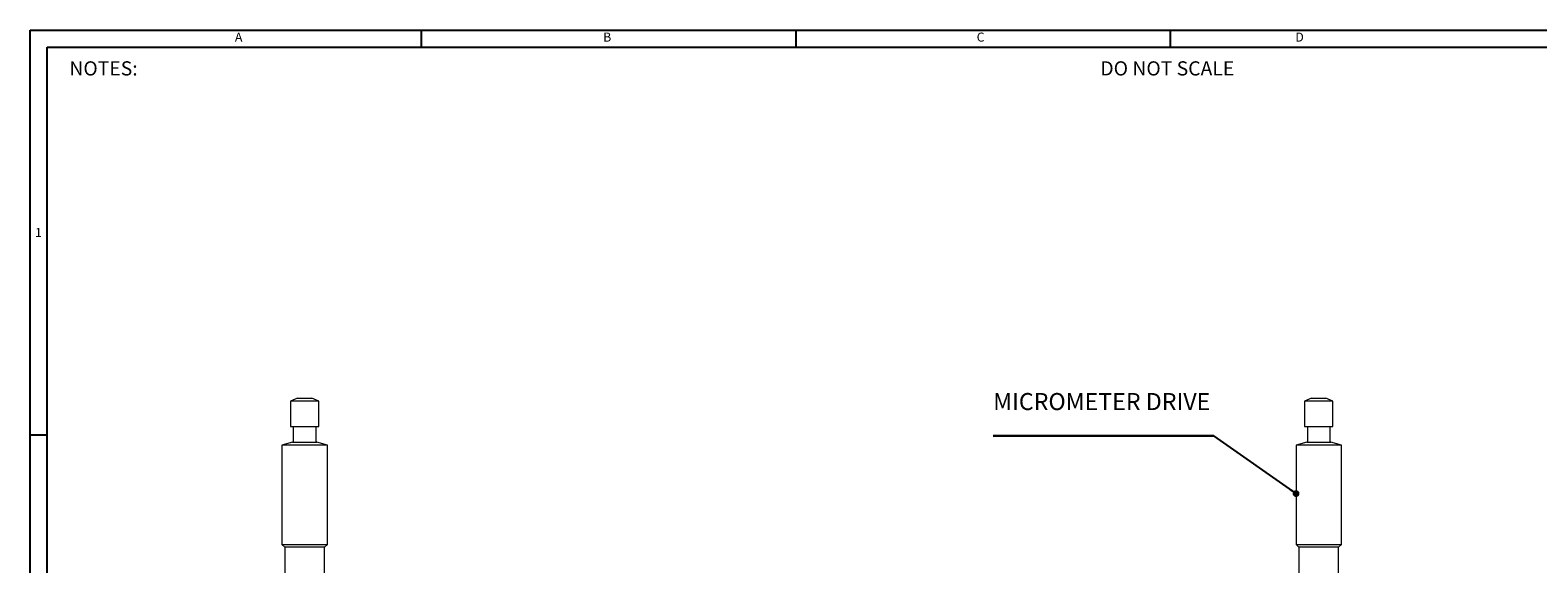
# Model space of a CAD drawing. Units: millimetres. Extents: x 9 to 411, y 9 to 288.
# Drawn here: x 9 to 275, y 194 to 288 of the extents above; entities that cross this region are included whole.
import ezdxf

# ---------------------------------------------------------------- set-up
doc = ezdxf.new("R2010")
doc.units = ezdxf.units.MM
doc.layers.add('SLD-0', color=7, linetype='Continuous')
doc.styles.add('SLDTEXTSTYLE0', font='TXT', dxfattribs={"width": 0.7})
doc.dimstyles.new('SLDDIMSTYLE5', dxfattribs={"dimtxt": 0, "dimasz": 1.2, "dimexe": 0, "dimexo": 0.0625, "dimgap": 0, "dimtad": 0, "dimtih": 1, "dimtoh": 1, "dimdec": 0, "dimrnd": 1e-09, "dimzin": 0, "dimdsep": 46, "dimtxsty": 'Standard', "dimblk1": 'DOT', "dimblk2": 'DOT', "dimsah": 1, "dimcen": 0.09, "dimadec": 0, "dimazin": 0, "dimtfac": 1.2, "dimtdec": 0, "dimtofl": 0, "dimtmove": 0, "dimatfit": 3, "dimldrblk": 'DOT', "dimfxl": 1, "dimtolj": 1, "dimtzin": 0, "dimarcsym": 0})

# ---------------------------------------------------------------- blocks, each defined once
blk = doc.blocks.new('SW_NOTE_5')
at = {"layer": 'SLD-0', "color": 0}
for p, q in [((-38.9, 0), (0, 0)), ((0, 0), (-38.9, 0)), ((-38.9, 0), (0, 0)), ((0, 0), (-38.9, 0)), ((-38.9, 0), (0, 0)), ((0, 0), (-38.9, 0))]:
    blk.add_line(p, q, dxfattribs=at)
at = {"layer": 'SLD-0', "color": 0, "insert": (-38.89, 7.55), "char_height": 3, "attachment_point": 1, "style": 'SLDTEXTSTYLE0'}
blk.add_mtext('MICROMETER DRIVE', dxfattribs=at)
blk = doc.blocks.new('_DOT')
at = {"color": 0, "linetype": 'ByBlock', "lineweight": -2}
blk.add_line((-0.5, 0), (-1, 0), dxfattribs=at)
at = {"color": 0, "linetype": 'ByBlock', "const_width": 0.5}
blk.add_lwpolyline([(-0.25, 0, 1), (0.25, 0, 1)], format="xyb", close=True, dxfattribs=at)

msp = doc.modelspace()

# ---------------------------------------------------------------- linework, layer by layer
at = {"color": 7, "linetype": 'Continuous', "lineweight": 0}
for p, q in [((56.229, 223.253), (54.992, 222.753)), ((56.229, 223.253), (58.754, 223.253)), ((59.992, 222.753), (58.754, 223.253)), ((234.891, 223.253), (233.654, 222.753)), ((234.891, 223.253), (236.182, 223.253)), ((236.182, 223.253), (237.416, 223.253)), ((238.654, 222.753), (237.416, 223.253)), ((54.992, 222.753), (54.992, 218.253)), ((59.992, 222.753), (54.992, 222.753)), ((59.992, 218.253), (59.992, 222.753)), ((233.654, 222.753), (233.654, 218.253)), ((236.209, 222.753), (233.654, 222.753)), ((238.654, 222.753), (236.209, 222.753)), ((238.654, 218.253), (238.654, 222.753)), ((54.992, 218.253), (59.992, 218.253)), ((55.492, 218.253), (55.492, 215.503)), ((59.492, 215.503), (59.492, 218.253)), ((233.654, 218.253), (236.209, 218.253)), ((234.154, 218.253), (234.154, 215.503)), ((236.209, 218.253), (238.654, 218.253)), ((238.154, 215.503), (238.154, 218.253)), ((55.358, 215.503), (53.492, 215.003)), ((55.358, 215.503), (59.626, 215.503)), ((61.492, 215.003), (59.626, 215.503)), ((234.02, 215.503), (232.154, 215.003)), ((234.02, 215.503), (238.288, 215.503)), ((240.154, 215.003), (238.288, 215.503)), ((53.492, 215.003), (53.492, 197.503)), ((53.493, 215.003), (53.492, 215.003)), ((61.492, 215.003), (53.493, 215.003)), ((61.492, 197.503), (61.492, 215.003)), ((232.154, 215.003), (232.154, 197.503)), ((240.154, 215.003), (232.154, 215.003)), ((240.154, 197.503), (240.154, 215.003)), ((53.492, 197.503), (53.992, 197.003)), ((53.492, 197.503), (61.492, 197.503)), ((53.992, 197.003), (53.992, 180.421)), ((60.992, 197.003), (53.992, 197.003)), ((60.992, 197.003), (61.492, 197.503)), ((60.992, 180.421), (60.992, 197.003)), ((232.154, 197.503), (232.654, 197.003)), ((232.154, 197.503), (236.242, 197.503)), ((232.654, 197.003), (232.654, 180.421)), ((236.231, 197.003), (232.654, 197.003)), ((239.654, 197.003), (236.231, 197.003)), ((236.242, 197.503), (240.154, 197.503)), ((239.654, 197.003), (240.154, 197.503)), ((239.654, 180.421), (239.654, 197.003))]:
    msp.add_line(p, q, dxfattribs=at)
at = {"layer": 'SLD-0'}
for p, q in [((9.134, 288.064), (410.79, 288.064)), ((9.134, 8.856), (9.134, 288.064)), ((78.077, 285.064), (78.077, 288.064)), ((144.019, 288.064), (144.019, 285.064)), ((209.962, 288.064), (209.962, 285.064)), ((12.134, 285.064), (407.79, 285.064)), ((12.134, 11.856), (12.134, 285.064)), ((12.134, 285.064), (114.517, 285.064)), ((12.134, 216.762), (9.134, 216.762))]:
    msp.add_line(p, q, dxfattribs=at)

# ---------------------------------------------------------------- block references
msp.add_blockref('SW_NOTE_5', (217.683, 216.609), dxfattribs=at)

# ---------------------------------------------------------------- texts
at = {"layer": 'SLD-0', "attachment_point": 1, "style": 'SLDTEXTSTYLE0'}
for s, insert, char_height in [('A', (45.21, 287.635), 1.587), ('B', (110.088, 287.635), 1.587), ('C', (175.88, 287.635), 1.587), ('D', (232.022, 287.635), 1.587), ('NOTES:', (16.044, 282.582), 2.5), ('DO NOT SCALE', (197.672, 282.582), 2.5), ('1', (9.991, 253.23), 1.587)]:
    msp.add_mtext(s, dxfattribs=dict(at, insert=insert, char_height=char_height))

# ---------------------------------------------------------------- leaders
at = {"layer": 'SLD-0'}
msp.add_leader([(232.154, 206.45), (217.683, 216.609)], dimstyle='SLDDIMSTYLE5', dxfattribs=at)

doc.saveas('drawing.dxf')
